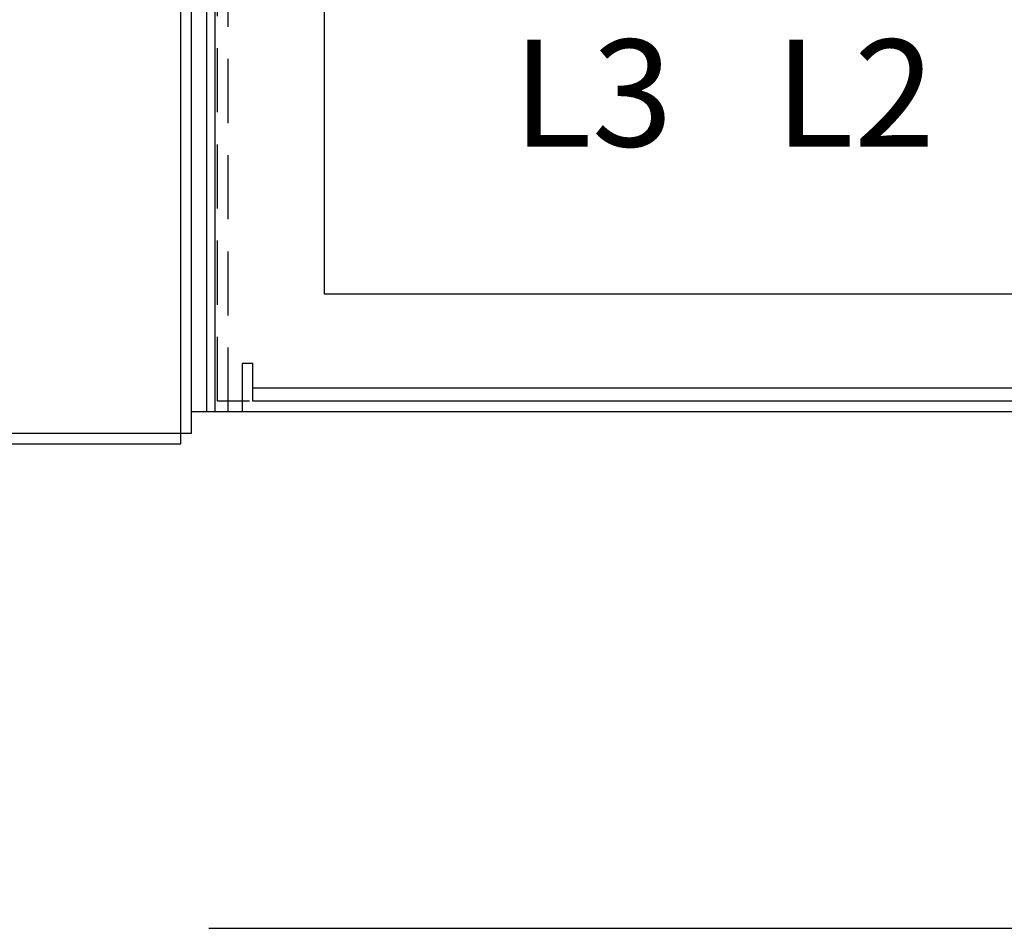
# Model space of a CAD drawing. Extents: x 0 to 101, y 0 to 65.
# Drawn here: x 34 to 40, y 10 to 16 of the extents above; entities that cross this region are included whole.
import ezdxf
from ezdxf.enums import TextEntityAlignment as Align

# ---------------------------------------------------------------- set-up
doc = ezdxf.new("R2010")
doc.units = 0
doc.header["$LTSCALE"] = 1.5
doc.header["$MEASUREMENT"] = 0
doc.linetypes.add('HIDDEN', pattern=[0.375, 0.25, -0.125])
for name, color, linetype in [('COVER', 30, 'CONTINUOUS'), ('ENCLOSURE', 41, 'CONTINUOUS'), ('PLATE', 4, 'CONTINUOUS'), ('TEXT', 2, 'CONTINUOUS')]:
    doc.layers.add(name, color=color, linetype=linetype)
doc.styles.add('BOLD', font='monos.ttf')

msp = doc.modelspace()

# ---------------------------------------------------------------- linework, layer by layer
at = {"layer": 'COVER'}
for p, q in [((35.2863, 13.25), (35.2863, 44.1875)), ((35.3483, 13.312), (35.3483, 44.1255)), ((24.0983, 13.312), (35.3483, 13.312)), ((24.1603, 13.25), (35.2863, 13.25)), ((35.449, 10.4187), (46.451, 10.4187))]:
    msp.add_line(p, q, dxfattribs=at)
at = {"layer": 'ENCLOSURE'}
for p, q in [((35.4374, 13.4375), (35.4374, 44.0312)), ((36.1249, 14.125), (36.1249, 43.3438)), ((45.7501, 14.125), (36.1249, 14.125)), ((46.4376, 13.4375), (35.4374, 13.4375))]:
    msp.add_line(p, q, dxfattribs=at)
at = {"layer": 'ENCLOSURE', "linetype": 'HIDDEN'}
for p, q in [((35.5001, 13.5), (35.5001, 43.9686)), ((46.3751, 13.5), (35.5001, 13.5))]:
    msp.add_line(p, q, dxfattribs=at)
at = {"layer": 'PLATE'}
for p, q in [((35.4875, 13.4375), (35.4875, 60.6875)), ((35.6437, 13.7188), (35.6437, 13.4375)), ((35.7062, 13.7188), (35.6437, 13.7188)), ((35.7062, 13.5), (35.7062, 13.7188)), ((46.1437, 13.575), (35.7062, 13.575)), ((35.7062, 13.5), (35.7062, 13.575)), ((46.1437, 13.5), (35.7062, 13.5)), ((35.6437, 13.4375), (35.3483, 13.4375))]:
    msp.add_line(p, q, dxfattribs=at)
at = {"layer": 'PLATE', "linetype": 'HIDDEN'}
msp.add_line((35.5625, 13.4375), (35.5625, 60.6875), dxfattribs=at)

# ---------------------------------------------------------------- texts
at = {"layer": 'TEXT', "style": 'BOLD'}
for s, p in [('L3', (37.6918, 15.3003)), ('L2', (39.223, 15.3003))]:
    msp.add_text(s, height=0.625, dxfattribs=at).set_placement(p, align=Align.MIDDLE_CENTER)

doc.saveas('drawing.dxf')
